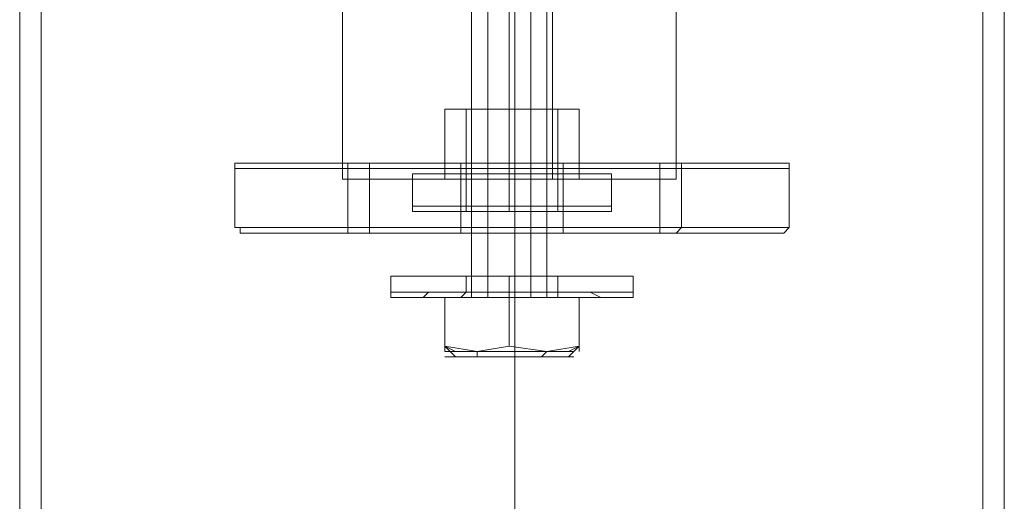
# Model space of a CAD drawing. Units: millimetres. Extents: x -3750 to 3750, y -2056 to 2056.
# Drawn here: x -45 to 44, y 289 to 333 of the extents above; entities that cross this region are included whole.
import ezdxf

# ---------------------------------------------------------------- set-up
doc = ezdxf.new("R2010")
doc.units = ezdxf.units.MM

# ---------------------------------------------------------------- blocks, each defined once
blk = doc.blocks.new('WMF0')
at = {"color": 251, "lineweight": 0}
for points in [[(521.3001, -348.8501), (521.3001, -167.6222)], [(521.3001, -348.8135), (521.3001, -167.6587)], [(517.9353, -347.9357), (517.9353, -168.5365)], [(518.0816, -347.9357), (518.0816, -168.5365)], [(524.4821, -347.9357), (524.4821, -168.5365)], [(524.6284, -347.9357), (524.6284, -168.5365)], [(521.3001, -347.0945), (521.3001, -169.3777)], [(521.3001, -347.058), (521.3001, -169.4143)], [(521.0075, -228.9946), (521.0075, -235.0294)], [(521.0075, -228.9946), (521.0075, -235.0294)], [(521.1173, -228.9946), (521.1173, -235.0294)], [(521.1173, -228.9946), (521.1173, -235.0294)], [(521.4099, -228.9946), (521.4099, -235.0294)], [(521.4099, -228.9946), (521.4099, -235.0294)], [(521.5196, -228.9946), (521.5196, -235.0294)], [(521.5196, -228.9946), (521.5196, -235.0294)], [(519.3982, -234.1517), (519.3982, -234.1151), (519.4348, -234.1151)], [(519.4348, -234.1151), (520.1297, -234.1151), (520.8978, -234.1151), (521.6659, -234.1151), (522.434, -234.1151), (523.1289, -234.1151)], [(520.3126, -234.1151), (520.3126, -234.5905)], [(521.3001, -234.1151), (521.3001, -234.5905)], [(522.2877, -234.1151), (522.2877, -234.5905)], [(523.1289, -234.1151), (523.1655, -234.1151), (523.1655, -234.1517)], [(519.3982, -234.554), (519.3982, -234.1517)], [(523.1655, -234.1517), (523.1655, -234.554)], [(519.4348, -234.5905), (519.4348, -234.554), (519.3982, -234.554)], [(523.1289, -234.5905), (522.434, -234.5905), (521.6659, -234.5905), (520.8978, -234.5905), (520.1297, -234.5905), (519.4348, -234.5905)], [(523.1655, -234.554), (523.1289, -234.5905)], [(520.4589, -234.9929), (520.4589, -234.8831)], [(520.4589, -234.9929), (520.4589, -234.8831)], [(520.971, -234.9929), (520.971, -234.8831)], [(520.971, -234.9929), (520.971, -234.8831)], [(521.2636, -234.9929), (521.2636, -234.8831)], [(521.2636, -234.9929), (521.2636, -234.8831)], [(521.2636, -234.9929), (521.2636, -234.8831)], [(521.2636, -234.9929), (521.2636, -234.8831)], [(521.2636, -234.9929), (521.2636, -234.8831)], [(521.2636, -234.9929), (521.2636, -234.8831)], [(521.2636, -234.9929), (521.2636, -234.8831)], [(521.2636, -234.9929), (521.2636, -234.8831)], [(521.5927, -234.9929), (521.5927, -234.8831)], [(521.5927, -234.9929), (521.5927, -234.8831)], [(522.1048, -234.9929), (522.1048, -234.8831)], [(522.1048, -234.9929), (522.1048, -234.8831)], [(520.4955, -235.0294), (520.4589, -235.0294), (520.4589, -234.9929)], [(520.4955, -235.0294), (520.4589, -235.0294), (520.4589, -234.9929)], [(520.9344, -235.0294), (520.971, -234.9929)], [(520.9344, -235.0294), (520.971, -234.9929)], [(521.2636, -235.0294), (521.2636, -234.9929)], [(521.2636, -235.0294), (521.2636, -234.9929)], [(521.2636, -235.0294), (521.2636, -234.9929)], [(521.2636, -235.0294), (521.2636, -234.9929)], [(521.2636, -235.0294), (521.2636, -234.9929)], [(521.2636, -235.0294), (521.2636, -234.9929)], [(521.2636, -235.0294), (521.2636, -234.9929)], [(521.2636, -235.0294), (521.2636, -234.9929)], [(521.6293, -235.0294), (521.5927, -235.0294), (521.5927, -234.9929)], [(521.6293, -235.0294), (521.5927, -235.0294), (521.5927, -234.9929)], [(522.0682, -235.0294), (522.1048, -235.0294), (522.1048, -234.9929)], [(522.0682, -235.0294), (522.1048, -235.0294), (522.1048, -234.9929)], [(520.8247, -235.3586), (520.8247, -235.0294), (521.2636, -235.0294)], [(520.8247, -235.3586), (520.8247, -235.0294)], [(521.2636, -235.3586), (521.2636, -235.0294), (520.8247, -235.0294)], [(520.8247, -235.3586), (520.8247, -235.0294), (521.2636, -235.0294)], [(520.8247, -235.3586), (520.8247, -235.0294)], [(521.2636, -235.3586), (521.2636, -235.0294), (520.8247, -235.0294)], [(521.739, -235.3586), (521.739, -235.0294), (521.2636, -235.0294)], [(521.2636, -235.3586), (521.2636, -235.0294), (521.739, -235.0294)], [(521.739, -235.3586), (521.739, -235.0294), (521.2636, -235.0294)], [(521.2636, -235.3586), (521.2636, -235.0294), (521.739, -235.0294)], [(521.739, -235.3586), (521.739, -235.0294)], [(521.739, -235.3586), (521.739, -235.0294)], [(521.2636, -235.3586), (521.0441, -235.3952), (520.8247, -235.3586)], [(520.8247, -235.3586), (521.0441, -235.3952), (521.2636, -235.3586)], [(520.8978, -235.3952), (520.8247, -235.3586)], [(521.2636, -235.3586), (521.0441, -235.3952), (520.8247, -235.3586)], [(520.8247, -235.3586), (521.0441, -235.3952), (521.2636, -235.3586)], [(520.8978, -235.4318), (520.8247, -235.3586)], [(521.0441, -235.4318), (521.0441, -235.3952)], [(521.2636, -235.3586), (521.5196, -235.3952), (521.739, -235.3586)], [(521.739, -235.3586), (521.5196, -235.3952), (521.2636, -235.3586)], [(521.2636, -235.3586), (521.5196, -235.3952), (521.739, -235.3586)], [(521.739, -235.3586), (521.5196, -235.3952), (521.2636, -235.3586)], [(521.483, -235.3952), (521.5196, -235.3952)], [(521.483, -235.4318), (521.5196, -235.3952)], [(521.6659, -235.3952), (521.739, -235.3586)], [(521.6659, -235.4318), (521.739, -235.3586)]]:
    blk.add_lwpolyline(points, dxfattribs=at)
at = {"color": 5, "lineweight": 0}
blk.add_lwpolyline([(521.2636, -234.0054), (521.2636, -230.2382)], dxfattribs=at)
at = {"color": 253, "lineweight": 0}
for points in [[(520.1297, -230.421), (520.1297, -234.2248)], [(522.3974, -230.421), (522.3974, -234.2248)], [(521.2636, -232.6155), (521.2636, -234.2248)], [(521.2636, -232.6155), (521.2636, -234.2248)], [(521.0075, -232.7252), (521.0075, -234.2248)], [(521.5562, -232.7252), (521.5562, -234.2248)], [(521.2636, -232.7984), (521.2636, -234.2248)], [(521.2636, -232.7984), (521.2636, -234.2248)], [(522.3974, -234.2248), (522.3242, -234.2248), (522.0682, -234.2248), (521.7025, -234.2248), (521.2636, -234.2248), (520.8247, -234.2248), (520.4589, -234.2248), (520.2395, -234.2248), (520.1297, -234.2248)], [(520.2395, -234.2248), (520.4589, -234.2248), (520.8247, -234.2248), (521.2636, -234.2248), (521.7025, -234.2248), (522.0682, -234.2248), (522.3242, -234.2248), (522.3974, -234.2248)], [(521.0075, -234.2248), (521.0807, -234.2248), (521.2636, -234.2248), (521.483, -234.2248), (521.5562, -234.2248)], [(521.483, -234.2248), (521.2636, -234.2248), (521.0807, -234.2248), (521.0075, -234.2248)]]:
    blk.add_lwpolyline(points, dxfattribs=at)
at = {"color": 27, "lineweight": 0}
for points in [[(520.8247, -233.7493), (520.8612, -233.7493), (520.8978, -233.7493), (520.9344, -233.7493), (520.971, -233.7493), (521.0075, -233.7493), (521.0807, -233.7493), (521.1173, -233.7493), (521.1538, -233.7493), (521.227, -233.7493), (521.2636, -233.7493), (521.3367, -233.7493), (521.3733, -233.7493), (521.4464, -233.7493), (521.483, -233.7493), (521.5196, -233.7493), (521.5927, -233.7493), (521.6293, -233.7493), (521.6659, -233.7493), (521.7025, -233.7493), (521.739, -233.7493), (521.7025, -233.7493), (521.6659, -233.7493), (521.6293, -233.7493), (521.5927, -233.7493), (521.5196, -233.7493), (521.483, -233.7493), (521.4464, -233.7493), (521.3733, -233.7493), (521.3367, -233.7493), (521.2636, -233.7493), (521.227, -233.7493), (521.1538, -233.7493), (521.1173, -233.7493), (521.0807, -233.7493), (521.0075, -233.7493), (520.971, -233.7493), (520.9344, -233.7493), (520.8978, -233.7493), (520.8612, -233.7493), (520.8247, -233.7493)], [(520.8247, -233.7493), (520.8612, -233.7493), (520.8978, -233.7493), (520.9344, -233.7493), (520.971, -233.7493), (521.0075, -233.7493), (521.0807, -233.7493), (521.1173, -233.7493), (521.1538, -233.7493), (521.227, -233.7493), (521.2636, -233.7493), (521.3367, -233.7493), (521.3733, -233.7493), (521.4464, -233.7493), (521.483, -233.7493), (521.5196, -233.7493), (521.5927, -233.7493), (521.6293, -233.7493), (521.6659, -233.7493), (521.7025, -233.7493), (521.739, -233.7493), (521.7025, -233.7493), (521.6659, -233.7493), (521.6293, -233.7493), (521.5927, -233.7493), (521.5196, -233.7493), (521.483, -233.7493), (521.4464, -233.7493), (521.3733, -233.7493), (521.3367, -233.7493), (521.2636, -233.7493), (521.227, -233.7493), (521.1538, -233.7493), (521.1173, -233.7493), (521.0807, -233.7493), (521.0075, -233.7493), (520.971, -233.7493), (520.9344, -233.7493), (520.8978, -233.7493), (520.8612, -233.7493), (520.8247, -233.7493)], [(520.8247, -233.7493), (520.8612, -233.7493), (520.8978, -233.7493), (520.9344, -233.7493), (520.971, -233.7493), (521.0075, -233.7493), (521.0807, -233.7493), (521.1173, -233.7493), (521.1538, -233.7493), (521.227, -233.7493), (521.2636, -233.7493), (521.3367, -233.7493), (521.3733, -233.7493), (521.4464, -233.7493), (521.483, -233.7493), (521.5196, -233.7493), (521.5927, -233.7493), (521.6293, -233.7493), (521.6659, -233.7493), (521.7025, -233.7493), (521.739, -233.7493), (521.7025, -233.7493), (521.6659, -233.7493), (521.6293, -233.7493), (521.5927, -233.7493), (521.5196, -233.7493), (521.483, -233.7493), (521.4464, -233.7493), (521.3733, -233.7493), (521.3367, -233.7493), (521.2636, -233.7493), (521.227, -233.7493), (521.1538, -233.7493), (521.1173, -233.7493), (521.0807, -233.7493), (521.0075, -233.7493), (520.971, -233.7493), (520.9344, -233.7493), (520.8978, -233.7493), (520.8612, -233.7493), (520.8247, -233.7493)], [(521.5927, -233.7493), (521.5562, -233.7493), (521.5196, -233.7493), (521.483, -233.7493), (521.4464, -233.7493), (521.4099, -233.7493), (521.3733, -233.7493), (521.3001, -233.7493), (521.2636, -233.7493), (521.227, -233.7493), (521.1904, -233.7493), (521.1538, -233.7493), (521.1173, -233.7493), (521.0807, -233.7493), (521.0441, -233.7493), (521.0075, -233.7493), (520.971, -233.7493), (521.0075, -233.7493), (521.0441, -233.7493), (521.0807, -233.7493), (521.1173, -233.7493), (521.1538, -233.7493), (521.1904, -233.7493), (521.227, -233.7493), (521.2636, -233.7493), (521.3001, -233.7493), (521.3733, -233.7493), (521.4099, -233.7493), (521.4464, -233.7493), (521.483, -233.7493), (521.5196, -233.7493), (521.5562, -233.7493), (521.5927, -233.7493)], [(521.5927, -233.7493), (521.5562, -233.7493), (521.5196, -233.7493), (521.483, -233.7493), (521.4464, -233.7493), (521.4099, -233.7493), (521.3733, -233.7493), (521.3001, -233.7493), (521.2636, -233.7493), (521.227, -233.7493), (521.1904, -233.7493), (521.1538, -233.7493), (521.1173, -233.7493), (521.0807, -233.7493), (521.0441, -233.7493), (521.0075, -233.7493), (520.971, -233.7493), (521.0075, -233.7493), (521.0441, -233.7493), (521.0807, -233.7493), (521.1173, -233.7493), (521.1538, -233.7493), (521.1904, -233.7493), (521.227, -233.7493), (521.2636, -233.7493), (521.3001, -233.7493), (521.3733, -233.7493), (521.4099, -233.7493), (521.4464, -233.7493), (521.483, -233.7493), (521.5196, -233.7493), (521.5562, -233.7493), (521.5927, -233.7493)], [(521.5927, -233.7493), (521.5562, -233.7493), (521.5196, -233.7493), (521.483, -233.7493), (521.4464, -233.7493), (521.4099, -233.7493), (521.3733, -233.7493), (521.3001, -233.7493), (521.2636, -233.7493), (521.227, -233.7493), (521.1904, -233.7493), (521.1538, -233.7493), (521.1173, -233.7493), (521.0807, -233.7493), (521.0441, -233.7493), (521.0075, -233.7493), (520.971, -233.7493), (521.0075, -233.7493), (521.0441, -233.7493), (521.0807, -233.7493), (521.1173, -233.7493), (521.1538, -233.7493), (521.1904, -233.7493), (521.227, -233.7493), (521.2636, -233.7493), (521.3001, -233.7493), (521.3733, -233.7493), (521.4099, -233.7493), (521.4464, -233.7493), (521.483, -233.7493), (521.5196, -233.7493), (521.5562, -233.7493), (521.5927, -233.7493)], [(521.6293, -234.1151), (521.5927, -234.1151), (521.4464, -234.1151), (521.3001, -234.1151), (521.1173, -234.1151), (521.0075, -234.1151), (520.9344, -234.1151), (521.0075, -234.1151), (521.1173, -234.1151), (521.3001, -234.1151), (521.4464, -234.1151), (521.5927, -234.1151), (521.6293, -234.1151)], [(520.6052, -234.1882), (520.6418, -234.1882), (520.6784, -234.1882), (520.7149, -234.1882), (520.7515, -234.1882), (520.7881, -234.1882), (520.8612, -234.1882), (520.8978, -234.1882), (520.971, -234.1882), (521.0075, -234.1882), (521.0807, -234.1882), (521.1538, -234.1882), (521.1904, -234.1882), (521.2636, -234.1882), (521.3367, -234.1882), (521.4099, -234.1882), (521.483, -234.1882), (521.5196, -234.1882), (521.5927, -234.1882), (521.6659, -234.1882), (521.7025, -234.1882), (521.739, -234.1882), (521.8122, -234.1882), (521.8488, -234.1882), (521.8853, -234.1882), (521.9219, -234.1882), (521.9585, -234.1882), (521.9219, -234.1882), (521.8853, -234.1882), (521.8488, -234.1882), (521.8122, -234.1882), (521.739, -234.1882), (521.7025, -234.1882), (521.6659, -234.1882), (521.5927, -234.1882), (521.5196, -234.1882), (521.483, -234.1882), (521.4099, -234.1882), (521.3367, -234.1882), (521.2636, -234.1882), (521.1904, -234.1882), (521.1538, -234.1882), (521.0807, -234.1882), (521.0075, -234.1882), (520.971, -234.1882), (520.8978, -234.1882), (520.8612, -234.1882), (520.7881, -234.1882), (520.7515, -234.1882), (520.7149, -234.1882), (520.6784, -234.1882), (520.6418, -234.1882), (520.6052, -234.1882)], [(520.8247, -234.1882), (520.8612, -234.1882), (520.8978, -234.1882), (520.9344, -234.1882), (520.971, -234.1882), (521.0075, -234.1882), (521.0807, -234.1882), (521.1173, -234.1882), (521.1538, -234.1882), (521.227, -234.1882), (521.2636, -234.1882), (521.3367, -234.1882), (521.3733, -234.1882), (521.4464, -234.1882), (521.483, -234.1882), (521.5196, -234.1882), (521.5927, -234.1882), (521.6293, -234.1882), (521.6659, -234.1882), (521.7025, -234.1882), (521.739, -234.1882), (521.7025, -234.1882), (521.6659, -234.1882), (521.6293, -234.1882), (521.5927, -234.1882), (521.5196, -234.1882), (521.483, -234.1882), (521.4464, -234.1882), (521.3733, -234.1882), (521.3367, -234.1882), (521.2636, -234.1882), (521.227, -234.1882), (521.1538, -234.1882), (521.1173, -234.1882), (521.0807, -234.1882), (521.0075, -234.1882), (520.971, -234.1882), (520.9344, -234.1882), (520.8978, -234.1882), (520.8612, -234.1882), (520.8247, -234.1882)], [(520.6052, -234.2248), (520.6418, -234.2248), (520.6784, -234.2248), (520.7149, -234.2248), (520.7515, -234.2248), (520.7881, -234.2248), (520.8612, -234.2248), (520.8978, -234.2248), (520.971, -234.2248), (521.0075, -234.2248), (521.0807, -234.2248), (521.1538, -234.2248), (521.1904, -234.2248), (521.2636, -234.2248), (521.3367, -234.2248), (521.4099, -234.2248), (521.483, -234.2248), (521.5196, -234.2248), (521.5927, -234.2248), (521.6659, -234.2248), (521.7025, -234.2248), (521.739, -234.2248), (521.8122, -234.2248), (521.8488, -234.2248), (521.8853, -234.2248), (521.9219, -234.2248), (521.9585, -234.2248), (521.9219, -234.2248), (521.8853, -234.2248), (521.8488, -234.2248), (521.8122, -234.2248), (521.739, -234.2248), (521.7025, -234.2248), (521.6659, -234.2248), (521.5927, -234.2248), (521.5196, -234.2248), (521.483, -234.2248), (521.4099, -234.2248), (521.3367, -234.2248), (521.2636, -234.2248), (521.1904, -234.2248), (521.1538, -234.2248), (521.0807, -234.2248), (521.0075, -234.2248), (520.971, -234.2248), (520.8978, -234.2248), (520.8612, -234.2248), (520.7881, -234.2248), (520.7515, -234.2248), (520.7149, -234.2248), (520.6784, -234.2248), (520.6418, -234.2248), (520.6052, -234.2248)], [(520.6052, -234.2248), (520.6418, -234.2248), (520.6784, -234.2248), (520.7149, -234.2248), (520.7515, -234.2248), (520.7881, -234.2248), (520.8612, -234.2248), (520.8978, -234.2248), (520.971, -234.2248), (521.0075, -234.2248), (521.0807, -234.2248), (521.1538, -234.2248), (521.1904, -234.2248), (521.2636, -234.2248), (521.3367, -234.2248), (521.4099, -234.2248), (521.483, -234.2248), (521.5196, -234.2248), (521.5927, -234.2248), (521.6659, -234.2248), (521.7025, -234.2248), (521.739, -234.2248), (521.8122, -234.2248), (521.8488, -234.2248), (521.8853, -234.2248), (521.9219, -234.2248), (521.9585, -234.2248), (521.9219, -234.2248), (521.8853, -234.2248), (521.8488, -234.2248), (521.8122, -234.2248), (521.739, -234.2248), (521.7025, -234.2248), (521.6659, -234.2248), (521.5927, -234.2248), (521.5196, -234.2248), (521.483, -234.2248), (521.4099, -234.2248), (521.3367, -234.2248), (521.2636, -234.2248), (521.1904, -234.2248), (521.1538, -234.2248), (521.0807, -234.2248), (521.0075, -234.2248), (520.971, -234.2248), (520.8978, -234.2248), (520.8612, -234.2248), (520.7881, -234.2248), (520.7515, -234.2248), (520.7149, -234.2248), (520.6784, -234.2248), (520.6418, -234.2248), (520.6052, -234.2248)], [(520.8247, -234.2248), (520.8612, -234.2248), (520.8978, -234.2248), (520.9344, -234.2248), (520.971, -234.2248), (521.0075, -234.2248), (521.0807, -234.2248), (521.1173, -234.2248), (521.1538, -234.2248), (521.227, -234.2248), (521.2636, -234.2248), (521.3367, -234.2248), (521.3733, -234.2248), (521.4464, -234.2248), (521.483, -234.2248), (521.5196, -234.2248), (521.5927, -234.2248), (521.6293, -234.2248), (521.6659, -234.2248), (521.7025, -234.2248), (521.739, -234.2248), (521.7025, -234.2248), (521.6659, -234.2248), (521.6293, -234.2248), (521.5927, -234.2248), (521.5196, -234.2248), (521.483, -234.2248), (521.4464, -234.2248), (521.3733, -234.2248), (521.3367, -234.2248), (521.2636, -234.2248), (521.227, -234.2248), (521.1538, -234.2248), (521.1173, -234.2248), (521.0807, -234.2248), (521.0075, -234.2248), (520.971, -234.2248), (520.9344, -234.2248), (520.8978, -234.2248), (520.8612, -234.2248), (520.8247, -234.2248)], [(520.8247, -234.2248), (520.8612, -234.2248), (520.8978, -234.2248), (520.9344, -234.2248), (520.971, -234.2248), (521.0075, -234.2248), (521.0807, -234.2248), (521.1173, -234.2248), (521.1538, -234.2248), (521.227, -234.2248), (521.2636, -234.2248), (521.3367, -234.2248), (521.3733, -234.2248), (521.4464, -234.2248), (521.483, -234.2248), (521.5196, -234.2248), (521.5927, -234.2248), (521.6293, -234.2248), (521.6659, -234.2248), (521.7025, -234.2248), (521.739, -234.2248), (521.7025, -234.2248), (521.6659, -234.2248), (521.6293, -234.2248), (521.5927, -234.2248), (521.5196, -234.2248), (521.483, -234.2248), (521.4464, -234.2248), (521.3733, -234.2248), (521.3367, -234.2248), (521.2636, -234.2248), (521.227, -234.2248), (521.1538, -234.2248), (521.1173, -234.2248), (521.0807, -234.2248), (521.0075, -234.2248), (520.971, -234.2248), (520.9344, -234.2248), (520.8978, -234.2248), (520.8612, -234.2248), (520.8247, -234.2248)], [(521.9585, -234.4077), (521.9219, -234.4077), (521.8853, -234.4077), (521.8488, -234.4077), (521.8122, -234.4077), (521.739, -234.4077), (521.7025, -234.4077), (521.6659, -234.4077), (521.5927, -234.4077), (521.5196, -234.4077), (521.483, -234.4077), (521.4099, -234.4077), (521.3367, -234.4077), (521.2636, -234.4077), (521.1904, -234.4077), (521.1538, -234.4077), (521.0807, -234.4077), (521.0075, -234.4077), (520.971, -234.4077), (520.8978, -234.4077), (520.8612, -234.4077), (520.7881, -234.4077), (520.7515, -234.4077), (520.7149, -234.4077), (520.6784, -234.4077), (520.6418, -234.4077), (520.6052, -234.4077), (520.6418, -234.4077), (520.6784, -234.4077), (520.7149, -234.4077), (520.7515, -234.4077), (520.7881, -234.4077), (520.8612, -234.4077), (520.8978, -234.4077), (520.971, -234.4077), (521.0075, -234.4077), (521.0807, -234.4077), (521.1538, -234.4077), (521.1904, -234.4077), (521.2636, -234.4077), (521.3367, -234.4077), (521.4099, -234.4077), (521.483, -234.4077), (521.5196, -234.4077), (521.5927, -234.4077), (521.6659, -234.4077), (521.7025, -234.4077), (521.739, -234.4077), (521.8122, -234.4077), (521.8488, -234.4077), (521.8853, -234.4077), (521.9219, -234.4077), (521.9585, -234.4077)], [(521.9585, -234.4442), (521.9219, -234.4442), (521.8853, -234.4442), (521.8488, -234.4442), (521.8122, -234.4442), (521.739, -234.4442), (521.7025, -234.4442), (521.6659, -234.4442), (521.5927, -234.4442), (521.5196, -234.4442), (521.483, -234.4442), (521.4099, -234.4442), (521.3367, -234.4442), (521.2636, -234.4442), (521.1904, -234.4442), (521.1538, -234.4442), (521.0807, -234.4442), (521.0075, -234.4442), (520.971, -234.4442), (520.8978, -234.4442), (520.8612, -234.4442), (520.7881, -234.4442), (520.7515, -234.4442), (520.7149, -234.4442), (520.6784, -234.4442), (520.6418, -234.4442), (520.6052, -234.4442), (520.6418, -234.4442), (520.6784, -234.4442), (520.7149, -234.4442), (520.7515, -234.4442), (520.7881, -234.4442), (520.8612, -234.4442), (520.8978, -234.4442), (520.971, -234.4442), (521.0075, -234.4442), (521.0807, -234.4442), (521.1538, -234.4442), (521.1904, -234.4442), (521.2636, -234.4442), (521.3367, -234.4442), (521.4099, -234.4442), (521.483, -234.4442), (521.5196, -234.4442), (521.5927, -234.4442), (521.6659, -234.4442), (521.7025, -234.4442), (521.739, -234.4442), (521.8122, -234.4442), (521.8488, -234.4442), (521.8853, -234.4442), (521.9219, -234.4442), (521.9585, -234.4442)], [(521.9585, -234.4442), (521.9219, -234.4442), (521.8853, -234.4442), (521.8488, -234.4442), (521.8122, -234.4442), (521.739, -234.4442), (521.7025, -234.4442), (521.6659, -234.4442), (521.5927, -234.4442), (521.5196, -234.4442), (521.483, -234.4442), (521.4099, -234.4442), (521.3367, -234.4442), (521.2636, -234.4442), (521.1904, -234.4442), (521.1538, -234.4442), (521.0807, -234.4442), (521.0075, -234.4442), (520.971, -234.4442), (520.8978, -234.4442), (520.8612, -234.4442), (520.7881, -234.4442), (520.7515, -234.4442), (520.7149, -234.4442), (520.6784, -234.4442), (520.6418, -234.4442), (520.6052, -234.4442), (520.6418, -234.4442), (520.6784, -234.4442), (520.7149, -234.4442), (520.7515, -234.4442), (520.7881, -234.4442), (520.8612, -234.4442), (520.8978, -234.4442), (520.971, -234.4442), (521.0075, -234.4442), (521.0807, -234.4442), (521.1538, -234.4442), (521.1904, -234.4442), (521.2636, -234.4442), (521.3367, -234.4442), (521.4099, -234.4442), (521.483, -234.4442), (521.5196, -234.4442), (521.5927, -234.4442), (521.6659, -234.4442), (521.7025, -234.4442), (521.739, -234.4442), (521.8122, -234.4442), (521.8488, -234.4442), (521.8853, -234.4442), (521.9219, -234.4442), (521.9585, -234.4442)], [(521.5927, -234.4077), (521.5562, -234.4077), (521.5196, -234.4077), (521.483, -234.4077), (521.4464, -234.4077), (521.4099, -234.4077), (521.3733, -234.4077), (521.3001, -234.4077), (521.2636, -234.4077), (521.227, -234.4077), (521.1904, -234.4077), (521.1538, -234.4077), (521.1173, -234.4077), (521.0807, -234.4077), (521.0441, -234.4077), (521.0075, -234.4077), (520.971, -234.4077), (521.0075, -234.4077), (521.0441, -234.4077), (521.0807, -234.4077), (521.1173, -234.4077), (521.1538, -234.4077), (521.1904, -234.4077), (521.227, -234.4077), (521.2636, -234.4077), (521.3001, -234.4077), (521.3733, -234.4077), (521.4099, -234.4077), (521.4464, -234.4077), (521.483, -234.4077), (521.5196, -234.4077), (521.5562, -234.4077), (521.5927, -234.4077)], [(521.5927, -234.4442), (521.5562, -234.4442), (521.5196, -234.4442), (521.483, -234.4442), (521.4464, -234.4442), (521.4099, -234.4442), (521.3733, -234.4442), (521.3001, -234.4442), (521.2636, -234.4442), (521.227, -234.4442), (521.1904, -234.4442), (521.1538, -234.4442), (521.1173, -234.4442), (521.0807, -234.4442), (521.0441, -234.4442), (521.0075, -234.4442), (520.971, -234.4442), (521.0075, -234.4442), (521.0441, -234.4442), (521.0807, -234.4442), (521.1173, -234.4442), (521.1538, -234.4442), (521.1904, -234.4442), (521.227, -234.4442), (521.2636, -234.4442), (521.3001, -234.4442), (521.3733, -234.4442), (521.4099, -234.4442), (521.4464, -234.4442), (521.483, -234.4442), (521.5196, -234.4442), (521.5562, -234.4442), (521.5927, -234.4442)], [(521.5927, -234.4442), (521.5562, -234.4442), (521.5196, -234.4442), (521.483, -234.4442), (521.4464, -234.4442), (521.4099, -234.4442), (521.3733, -234.4442), (521.3001, -234.4442), (521.2636, -234.4442), (521.227, -234.4442), (521.1904, -234.4442), (521.1538, -234.4442), (521.1173, -234.4442), (521.0807, -234.4442), (521.0441, -234.4442), (521.0075, -234.4442), (520.971, -234.4442), (521.0075, -234.4442), (521.0441, -234.4442), (521.0807, -234.4442), (521.1173, -234.4442), (521.1538, -234.4442), (521.1904, -234.4442), (521.227, -234.4442), (521.2636, -234.4442), (521.3001, -234.4442), (521.3733, -234.4442), (521.4099, -234.4442), (521.4464, -234.4442), (521.483, -234.4442), (521.5196, -234.4442), (521.5562, -234.4442), (521.5927, -234.4442)], [(520.9344, -234.5905), (521.0075, -234.5905), (521.1173, -234.5905), (521.3001, -234.5905), (521.4464, -234.5905), (521.5927, -234.5905), (521.6293, -234.5905), (521.5927, -234.5905), (521.4464, -234.5905), (521.3001, -234.5905), (521.1173, -234.5905), (521.0075, -234.5905), (520.9344, -234.5905)]]:
    blk.add_lwpolyline(points, close=True, dxfattribs=at)
for points in [[(520.8247, -234.1882), (520.8247, -233.7493)], [(520.8247, -234.2248), (520.8247, -233.7493)], [(520.8247, -234.2248), (520.8247, -233.7493)], [(520.971, -234.4077), (520.971, -233.7493)], [(520.971, -234.4442), (520.971, -233.7493)], [(520.971, -234.4442), (520.971, -233.7493)], [(521.2636, -234.4077), (521.2636, -233.7493)], [(521.2636, -234.4077), (521.2636, -233.7493)], [(521.2636, -234.1882), (521.2636, -233.7493)], [(521.2636, -234.1882), (521.2636, -233.7493)], [(521.2636, -234.4442), (521.2636, -233.7493)], [(521.2636, -234.4442), (521.2636, -233.7493)], [(521.2636, -234.2248), (521.2636, -233.7493)], [(521.2636, -234.2248), (521.2636, -233.7493)], [(521.2636, -234.4442), (521.2636, -233.7493)], [(521.2636, -234.4442), (521.2636, -233.7493)], [(521.2636, -234.2248), (521.2636, -233.7493)], [(521.2636, -234.2248), (521.2636, -233.7493)], [(521.5927, -234.4077), (521.5927, -233.7493)], [(521.5927, -234.4442), (521.5927, -233.7493)], [(521.5927, -234.4442), (521.5927, -233.7493)], [(521.739, -234.1882), (521.739, -233.7493)], [(521.739, -234.2248), (521.739, -233.7493)], [(521.739, -234.2248), (521.739, -233.7493)], [(519.3982, -234.1517), (519.3982, -234.1151), (519.4348, -234.1151)], [(519.3982, -234.1151), (520.1663, -234.1151), (522.434, -234.1151), (523.1655, -234.1151)], [(519.4348, -234.1151), (520.1663, -234.1151)], [(520.1663, -234.1151), (522.3974, -234.1151)], [(520.1663, -234.1151), (520.1663, -234.1517)], [(520.9344, -234.5905), (520.9344, -234.1151)], [(521.3001, -234.5905), (521.3001, -234.1151)], [(521.3001, -234.5905), (521.3001, -234.1151)], [(521.6293, -234.5905), (521.6293, -234.1151)], [(522.3974, -234.1151), (523.1289, -234.1151)], [(522.3974, -234.1151), (522.434, -234.1151), (522.434, -234.1517)], [(523.1289, -234.1151), (523.1655, -234.1151), (523.1655, -234.1517)], [(519.3982, -234.554), (519.3982, -234.1517), (520.1663, -234.1517)], [(520.1663, -234.554), (520.1663, -234.1517), (522.434, -234.1517)], [(520.6052, -234.4077), (520.6052, -234.1882)], [(521.2636, -234.4077), (521.2636, -234.1882)], [(521.2636, -234.4077), (521.2636, -234.1882)], [(521.9585, -234.4077), (521.9585, -234.1882)], [(522.434, -234.554), (522.434, -234.1517), (523.1655, -234.1517)], [(523.1655, -234.554), (523.1655, -234.1517)], [(520.6052, -234.4442), (520.6052, -234.2248)], [(520.6052, -234.4442), (520.6052, -234.2248)], [(521.2636, -234.4442), (521.2636, -234.2248)], [(521.2636, -234.4442), (521.2636, -234.2248)], [(521.2636, -234.4442), (521.2636, -234.2248)], [(521.2636, -234.4442), (521.2636, -234.2248)], [(521.9585, -234.4442), (521.9585, -234.2248)], [(521.9585, -234.4442), (521.9585, -234.2248)], [(519.4348, -234.5905), (519.4348, -234.554), (519.3982, -234.554)], [(519.3982, -234.554), (520.1663, -234.554)], [(519.3982, -234.554), (520.1663, -234.554), (522.434, -234.554)], [(520.1663, -234.5905), (519.4348, -234.5905)], [(520.1663, -234.554), (520.1663, -234.5905)], [(520.1663, -234.554), (522.434, -234.554)], [(522.3974, -234.5905), (520.1663, -234.5905)], [(522.434, -234.554), (522.3974, -234.5905)], [(523.1289, -234.5905), (522.3974, -234.5905)], [(522.434, -234.554), (523.1655, -234.554)], [(522.434, -234.554), (523.1655, -234.554)], [(523.1655, -234.554), (523.1289, -234.5905)]]:
    blk.add_lwpolyline(points, dxfattribs=at)
at = {"color": 251, "lineweight": 0}
for points in [[(522.1048, -234.8831), (522.0682, -234.8831), (522.0316, -234.8831), (521.9951, -234.8831), (521.9585, -234.8831), (521.9219, -234.8831), (521.8488, -234.8831), (521.8122, -234.8831), (521.739, -234.8831), (521.7025, -234.8831), (521.6293, -234.8831), (521.5562, -234.8831), (521.483, -234.8831), (521.4099, -234.8831), (521.3367, -234.8831), (521.2636, -234.8831), (521.1904, -234.8831), (521.1173, -234.8831), (521.0441, -234.8831), (521.0075, -234.8831), (520.9344, -234.8831), (520.8612, -234.8831), (520.7881, -234.8831), (520.7515, -234.8831), (520.6784, -234.8831), (520.6418, -234.8831), (520.6052, -234.8831), (520.5686, -234.8831), (520.5321, -234.8831), (520.4955, -234.8831), (520.4589, -234.8831), (520.4955, -234.8831), (520.5321, -234.8831), (520.5686, -234.8831), (520.6052, -234.8831), (520.6418, -234.8831), (520.6784, -234.8831), (520.7515, -234.8831), (520.7881, -234.8831), (520.8612, -234.8831), (520.9344, -234.8831), (521.0075, -234.8831), (521.0441, -234.8831), (521.1173, -234.8831), (521.1904, -234.8831), (521.2636, -234.8831), (521.3367, -234.8831), (521.4099, -234.8831), (521.483, -234.8831), (521.5562, -234.8831), (521.6293, -234.8831), (521.7025, -234.8831), (521.739, -234.8831), (521.8122, -234.8831), (521.8488, -234.8831), (521.9219, -234.8831), (521.9585, -234.8831), (521.9951, -234.8831), (522.0316, -234.8831), (522.0682, -234.8831), (522.1048, -234.8831)], [(522.1048, -234.8831), (522.0682, -234.8831), (522.0316, -234.8831), (521.9951, -234.8831), (521.9585, -234.8831), (521.9219, -234.8831), (521.8488, -234.8831), (521.8122, -234.8831), (521.739, -234.8831), (521.7025, -234.8831), (521.6293, -234.8831), (521.5562, -234.8831), (521.483, -234.8831), (521.4099, -234.8831), (521.3367, -234.8831), (521.2636, -234.8831), (521.1904, -234.8831), (521.1173, -234.8831), (521.0441, -234.8831), (521.0075, -234.8831), (520.9344, -234.8831), (520.8612, -234.8831), (520.7881, -234.8831), (520.7515, -234.8831), (520.6784, -234.8831), (520.6418, -234.8831), (520.6052, -234.8831), (520.5686, -234.8831), (520.5321, -234.8831), (520.4955, -234.8831), (520.4589, -234.8831), (520.4955, -234.8831), (520.5321, -234.8831), (520.5686, -234.8831), (520.6052, -234.8831), (520.6418, -234.8831), (520.6784, -234.8831), (520.7515, -234.8831), (520.7881, -234.8831), (520.8612, -234.8831), (520.9344, -234.8831), (521.0075, -234.8831), (521.0441, -234.8831), (521.1173, -234.8831), (521.1904, -234.8831), (521.2636, -234.8831), (521.3367, -234.8831), (521.4099, -234.8831), (521.483, -234.8831), (521.5562, -234.8831), (521.6293, -234.8831), (521.7025, -234.8831), (521.739, -234.8831), (521.8122, -234.8831), (521.8488, -234.8831), (521.9219, -234.8831), (521.9585, -234.8831), (521.9951, -234.8831), (522.0316, -234.8831), (522.0682, -234.8831), (522.1048, -234.8831)], [(520.971, -234.8831), (521.0075, -234.8831), (521.0441, -234.8831), (521.0807, -234.8831), (521.1173, -234.8831), (521.1538, -234.8831), (521.1904, -234.8831), (521.227, -234.8831), (521.2636, -234.8831), (521.3367, -234.8831), (521.3733, -234.8831), (521.4099, -234.8831), (521.4464, -234.8831), (521.483, -234.8831), (521.5196, -234.8831), (521.5562, -234.8831), (521.5927, -234.8831), (521.5562, -234.8831), (521.5196, -234.8831), (521.483, -234.8831), (521.4464, -234.8831), (521.4099, -234.8831), (521.3733, -234.8831), (521.3367, -234.8831), (521.2636, -234.8831), (521.227, -234.8831), (521.1904, -234.8831), (521.1538, -234.8831), (521.1173, -234.8831), (521.0807, -234.8831), (521.0441, -234.8831), (521.0075, -234.8831), (520.971, -234.8831)], [(520.971, -234.8831), (521.0075, -234.8831), (521.0441, -234.8831), (521.0807, -234.8831), (521.1173, -234.8831), (521.1538, -234.8831), (521.1904, -234.8831), (521.227, -234.8831), (521.2636, -234.8831), (521.3367, -234.8831), (521.3733, -234.8831), (521.4099, -234.8831), (521.4464, -234.8831), (521.483, -234.8831), (521.5196, -234.8831), (521.5562, -234.8831), (521.5927, -234.8831), (521.5562, -234.8831), (521.5196, -234.8831), (521.483, -234.8831), (521.4464, -234.8831), (521.4099, -234.8831), (521.3733, -234.8831), (521.3367, -234.8831), (521.2636, -234.8831), (521.227, -234.8831), (521.1904, -234.8831), (521.1538, -234.8831), (521.1173, -234.8831), (521.0807, -234.8831), (521.0441, -234.8831), (521.0075, -234.8831), (520.971, -234.8831)], [(520.4589, -234.9929), (520.4955, -234.9929), (520.5321, -234.9929), (520.5686, -234.9929), (520.6052, -234.9929), (520.6418, -234.9929), (520.6784, -234.9929), (520.7515, -234.9929), (520.7881, -234.9929), (520.8612, -234.9929), (520.9344, -234.9929), (521.0075, -234.9929), (521.0441, -234.9929), (521.1173, -234.9929), (521.1904, -234.9929), (521.2636, -234.9929), (521.3367, -234.9929), (521.4099, -234.9929), (521.483, -234.9929), (521.5562, -234.9929), (521.6293, -234.9929), (521.7025, -234.9929), (521.739, -234.9929), (521.8122, -234.9929), (521.8488, -234.9929), (521.9219, -234.9929), (521.9585, -234.9929), (521.9951, -234.9929), (522.0316, -234.9929), (522.0682, -234.9929), (522.1048, -234.9929), (522.0682, -234.9929), (522.0316, -234.9929), (521.9951, -234.9929), (521.9585, -234.9929), (521.9219, -234.9929), (521.8488, -234.9929), (521.8122, -234.9929), (521.739, -234.9929), (521.7025, -234.9929), (521.6293, -234.9929), (521.5562, -234.9929), (521.483, -234.9929), (521.4099, -234.9929), (521.3367, -234.9929), (521.2636, -234.9929), (521.1904, -234.9929), (521.1173, -234.9929), (521.0441, -234.9929), (521.0075, -234.9929), (520.9344, -234.9929), (520.8612, -234.9929), (520.7881, -234.9929), (520.7515, -234.9929), (520.6784, -234.9929), (520.6418, -234.9929), (520.6052, -234.9929), (520.5686, -234.9929), (520.5321, -234.9929), (520.4955, -234.9929), (520.4589, -234.9929)], [(522.1048, -235.0294), (522.0682, -235.0294), (522.0316, -235.0294), (521.9951, -235.0294), (521.9585, -235.0294), (521.9219, -235.0294), (521.8853, -235.0294), (521.8122, -235.0294), (521.7756, -235.0294), (521.7025, -235.0294), (521.6293, -235.0294), (521.5562, -235.0294), (521.483, -235.0294), (521.4099, -235.0294), (521.3367, -235.0294), (521.2636, -235.0294), (521.1904, -235.0294), (521.1173, -235.0294), (521.0441, -235.0294), (520.971, -235.0294), (520.8978, -235.0294), (520.8612, -235.0294), (520.7881, -235.0294), (520.7149, -235.0294), (520.6784, -235.0294), (520.6052, -235.0294), (520.5686, -235.0294), (520.5321, -235.0294), (520.4955, -235.0294), (520.4589, -235.0294), (520.4955, -235.0294), (520.5321, -235.0294), (520.5686, -235.0294), (520.6052, -235.0294), (520.6784, -235.0294), (520.7149, -234.9929), (520.7881, -234.9929), (520.8612, -234.9929), (520.8978, -234.9929), (520.971, -234.9929), (521.0441, -234.9929), (521.1173, -234.9929), (521.1904, -234.9929), (521.2636, -234.9929), (521.3367, -234.9929), (521.4099, -234.9929), (521.483, -234.9929), (521.5562, -234.9929), (521.6293, -234.9929), (521.7025, -234.9929), (521.7756, -234.9929), (521.8122, -234.9929), (521.8853, -235.0294), (521.9219, -235.0294), (521.9585, -235.0294), (521.9951, -235.0294), (522.0316, -235.0294), (522.0682, -235.0294), (522.1048, -235.0294)], [(520.4589, -234.9929), (520.4955, -234.9929), (520.5321, -234.9929), (520.5686, -234.9929), (520.6052, -234.9929), (520.6418, -234.9929), (520.6784, -234.9929), (520.7515, -234.9929), (520.7881, -234.9929), (520.8612, -234.9929), (520.9344, -234.9929), (521.0075, -234.9929), (521.0441, -234.9929), (521.1173, -234.9929), (521.1904, -234.9929), (521.2636, -234.9929), (521.3367, -234.9929), (521.4099, -234.9929), (521.483, -234.9929), (521.5562, -234.9929), (521.6293, -234.9929), (521.7025, -234.9929), (521.739, -234.9929), (521.8122, -234.9929), (521.8488, -234.9929), (521.9219, -234.9929), (521.9585, -234.9929), (521.9951, -234.9929), (522.0316, -234.9929), (522.0682, -234.9929), (522.1048, -234.9929), (522.0682, -234.9929), (522.0316, -234.9929), (521.9951, -234.9929), (521.9585, -234.9929), (521.9219, -234.9929), (521.8488, -234.9929), (521.8122, -234.9929), (521.739, -234.9929), (521.7025, -234.9929), (521.6293, -234.9929), (521.5562, -234.9929), (521.483, -234.9929), (521.4099, -234.9929), (521.3367, -234.9929), (521.2636, -234.9929), (521.1904, -234.9929), (521.1173, -234.9929), (521.0441, -234.9929), (521.0075, -234.9929), (520.9344, -234.9929), (520.8612, -234.9929), (520.7881, -234.9929), (520.7515, -234.9929), (520.6784, -234.9929), (520.6418, -234.9929), (520.6052, -234.9929), (520.5686, -234.9929), (520.5321, -234.9929), (520.4955, -234.9929), (520.4589, -234.9929)], [(521.5927, -234.9929), (521.5562, -234.9929), (521.5196, -234.9929), (521.483, -234.9929), (521.4464, -234.9929), (521.4099, -234.9929), (521.3733, -234.9929), (521.3367, -234.9929), (521.2636, -234.9929), (521.227, -234.9929), (521.1904, -234.9929), (521.1538, -234.9929), (521.1173, -234.9929), (521.0807, -234.9929), (521.0441, -234.9929), (521.0075, -234.9929), (520.971, -234.9929), (521.0075, -234.9929), (521.0441, -234.9929), (521.0807, -234.9929), (521.1173, -234.9929), (521.1538, -234.9929), (521.1904, -234.9929), (521.227, -234.9929), (521.2636, -234.9929), (521.3367, -234.9929), (521.3733, -234.9929), (521.4099, -234.9929), (521.4464, -234.9929), (521.483, -234.9929), (521.5196, -234.9929), (521.5562, -234.9929), (521.5927, -234.9929)], [(521.5927, -234.9929), (521.5562, -234.9929), (521.5196, -234.9929), (521.483, -234.9929), (521.4464, -234.9929), (521.4099, -234.9929), (521.3733, -234.9929), (521.3367, -234.9929), (521.2636, -234.9929), (521.227, -234.9929), (521.1904, -234.9929), (521.1538, -234.9929), (521.1173, -234.9929), (521.0807, -234.9929), (521.0441, -234.9929), (521.0075, -234.9929), (520.971, -234.9929), (521.0075, -234.9929), (521.0441, -234.9929), (521.0807, -234.9929), (521.1173, -234.9929), (521.1538, -234.9929), (521.1904, -234.9929), (521.227, -234.9929), (521.2636, -234.9929), (521.3367, -234.9929), (521.3733, -234.9929), (521.4099, -234.9929), (521.4464, -234.9929), (521.483, -234.9929), (521.5196, -234.9929), (521.5562, -234.9929), (521.5927, -234.9929)], [(522.1048, -235.0294), (522.0682, -235.0294), (522.0316, -235.0294), (521.9951, -235.0294), (521.9585, -235.0294), (521.9219, -235.0294), (521.8853, -235.0294), (521.8122, -235.0294), (521.7756, -235.0294), (521.7025, -235.0294), (521.6293, -235.0294), (521.5562, -235.0294), (521.483, -235.0294), (521.4099, -235.0294), (521.3367, -235.0294), (521.2636, -235.0294), (521.1904, -235.0294), (521.1173, -235.0294), (521.0441, -235.0294), (520.971, -235.0294), (520.8978, -235.0294), (520.8612, -235.0294), (520.7881, -235.0294), (520.7149, -235.0294), (520.6784, -235.0294), (520.6052, -235.0294), (520.5686, -235.0294), (520.5321, -235.0294), (520.4955, -235.0294), (520.4589, -235.0294), (520.4955, -235.0294), (520.5321, -235.0294), (520.5686, -235.0294), (520.6052, -235.0294), (520.6784, -235.0294), (520.7149, -235.0294), (520.7881, -235.0294), (520.8612, -235.0294), (520.8978, -235.0294), (520.971, -235.0294), (521.0441, -235.0294), (521.1173, -235.0294), (521.1904, -235.0294), (521.2636, -235.0294), (521.3367, -235.0294), (521.4099, -235.0294), (521.483, -235.0294), (521.5562, -235.0294), (521.6293, -235.0294), (521.7025, -235.0294), (521.7756, -235.0294), (521.8122, -235.0294), (521.8853, -235.0294), (521.9219, -235.0294), (521.9585, -235.0294), (521.9951, -235.0294), (522.0316, -235.0294), (522.0682, -235.0294), (522.1048, -235.0294)], [(522.0682, -235.0294), (522.0316, -235.0294), (521.9951, -235.0294), (521.9585, -235.0294), (521.9219, -235.0294), (521.8488, -235.0294), (521.8122, -235.0294), (521.739, -235.0294), (521.7025, -235.0294), (521.6293, -235.0294), (521.5562, -235.0294), (521.483, -235.0294), (521.4099, -235.0294), (521.3367, -235.0294), (521.2636, -235.0294), (521.1904, -235.0294), (521.1173, -235.0294), (521.0441, -235.0294), (520.971, -235.0294), (520.9344, -235.0294), (520.8612, -235.0294), (520.7881, -235.0294), (520.7515, -235.0294), (520.6784, -235.0294), (520.6418, -235.0294), (520.6052, -235.0294), (520.5686, -235.0294), (520.5321, -235.0294), (520.4955, -235.0294), (520.5321, -235.0294), (520.5686, -235.0294), (520.6052, -235.0294), (520.6418, -235.0294), (520.6784, -235.0294), (520.7515, -235.0294), (520.7881, -235.0294), (520.8612, -235.0294), (520.9344, -235.0294), (520.971, -235.0294), (521.0441, -235.0294), (521.1173, -235.0294), (521.1904, -235.0294), (521.2636, -235.0294), (521.3367, -235.0294), (521.4099, -235.0294), (521.483, -235.0294), (521.5562, -235.0294), (521.6293, -235.0294), (521.7025, -235.0294), (521.739, -235.0294), (521.8122, -235.0294), (521.8488, -235.0294), (521.9219, -235.0294), (521.9585, -235.0294), (521.9951, -235.0294), (522.0316, -235.0294), (522.0682, -235.0294)], [(522.0682, -235.0294), (522.0316, -235.0294), (521.9951, -235.0294), (521.9585, -235.0294), (521.9219, -235.0294), (521.8488, -235.0294), (521.8122, -235.0294), (521.739, -235.0294), (521.7025, -235.0294), (521.6293, -235.0294), (521.5562, -235.0294), (521.483, -235.0294), (521.4099, -235.0294), (521.3367, -235.0294), (521.2636, -235.0294), (521.1904, -235.0294), (521.1173, -235.0294), (521.0441, -235.0294), (520.971, -235.0294), (520.9344, -235.0294), (520.8612, -235.0294), (520.7881, -235.0294), (520.7515, -235.0294), (520.6784, -235.0294), (520.6418, -235.0294), (520.6052, -235.0294), (520.5686, -235.0294), (520.5321, -235.0294), (520.4955, -235.0294), (520.5321, -235.0294), (520.5686, -235.0294), (520.6052, -235.0294), (520.6418, -235.0294), (520.6784, -235.0294), (520.7515, -235.0294), (520.7881, -235.0294), (520.8612, -235.0294), (520.9344, -235.0294), (520.971, -235.0294), (521.0441, -235.0294), (521.1173, -235.0294), (521.1904, -235.0294), (521.2636, -235.0294), (521.3367, -235.0294), (521.4099, -235.0294), (521.483, -235.0294), (521.5562, -235.0294), (521.6293, -235.0294), (521.7025, -235.0294), (521.739, -235.0294), (521.8122, -235.0294), (521.8488, -235.0294), (521.9219, -235.0294), (521.9585, -235.0294), (521.9951, -235.0294), (522.0316, -235.0294), (522.0682, -235.0294)], [(520.9344, -235.0294), (520.971, -235.0294), (521.0075, -235.0294), (521.0441, -235.0294), (521.0807, -235.0294), (521.1538, -235.0294), (521.1904, -235.0294), (521.227, -235.0294), (521.2636, -235.0294), (521.3367, -235.0294), (521.3733, -235.0294), (521.4099, -235.0294), (521.4464, -235.0294), (521.483, -235.0294), (521.5196, -235.0294), (521.5562, -235.0294), (521.5927, -235.0294), (521.6293, -235.0294), (521.5927, -235.0294), (521.5562, -235.0294), (521.5196, -235.0294), (521.483, -235.0294), (521.4464, -235.0294), (521.4099, -235.0294), (521.3733, -235.0294), (521.3367, -235.0294), (521.2636, -235.0294), (521.227, -235.0294), (521.1904, -235.0294), (521.1538, -235.0294), (521.0807, -235.0294), (521.0441, -235.0294), (521.0075, -235.0294), (520.971, -235.0294), (520.9344, -235.0294)], [(520.9344, -235.0294), (520.971, -235.0294), (521.0075, -235.0294), (521.0441, -235.0294), (521.0807, -235.0294), (521.1538, -235.0294), (521.1904, -235.0294), (521.227, -235.0294), (521.2636, -235.0294), (521.3367, -235.0294), (521.3733, -235.0294), (521.4099, -235.0294), (521.4464, -235.0294), (521.483, -235.0294), (521.5196, -235.0294), (521.5562, -235.0294), (521.5927, -235.0294), (521.5562, -235.0294), (521.5196, -235.0294), (521.483, -235.0294), (521.4464, -235.0294), (521.4099, -235.0294), (521.3733, -235.0294), (521.3367, -235.0294), (521.2636, -235.0294), (521.227, -235.0294), (521.1904, -235.0294), (521.1538, -235.0294), (521.0807, -235.0294), (521.0441, -235.0294), (521.0075, -235.0294), (520.971, -235.0294), (520.9344, -235.0294)], [(520.9344, -235.0294), (520.971, -235.0294), (521.0075, -235.0294), (521.0441, -235.0294), (521.0807, -235.0294), (521.1538, -235.0294), (521.1904, -235.0294), (521.227, -235.0294), (521.2636, -235.0294), (521.3367, -235.0294), (521.3733, -235.0294), (521.4099, -235.0294), (521.4464, -235.0294), (521.483, -235.0294), (521.5196, -235.0294), (521.5562, -235.0294), (521.5927, -235.0294), (521.6293, -235.0294), (521.5927, -235.0294), (521.5562, -235.0294), (521.5196, -235.0294), (521.483, -235.0294), (521.4464, -235.0294), (521.4099, -235.0294), (521.3733, -235.0294), (521.3367, -235.0294), (521.2636, -235.0294), (521.227, -235.0294), (521.1904, -235.0294), (521.1538, -235.0294), (521.0807, -235.0294), (521.0441, -235.0294), (521.0075, -235.0294), (520.971, -235.0294), (520.9344, -235.0294)], [(520.9344, -235.0294), (520.971, -235.0294), (521.0075, -235.0294), (521.0441, -235.0294), (521.0807, -235.0294), (521.1538, -235.0294), (521.1904, -235.0294), (521.227, -235.0294), (521.2636, -235.0294), (521.3367, -235.0294), (521.3733, -235.0294), (521.4099, -235.0294), (521.4464, -235.0294), (521.483, -235.0294), (521.5196, -235.0294), (521.5562, -235.0294), (521.5927, -235.0294), (521.5562, -235.0294), (521.5196, -235.0294), (521.483, -235.0294), (521.4464, -235.0294), (521.4099, -235.0294), (521.3733, -235.0294), (521.3367, -235.0294), (521.2636, -235.0294), (521.227, -235.0294), (521.1904, -235.0294), (521.1538, -235.0294), (521.0807, -235.0294), (521.0441, -235.0294), (521.0075, -235.0294), (520.971, -235.0294), (520.9344, -235.0294)], [(521.5927, -235.0294), (521.5562, -235.0294), (521.5196, -235.0294), (521.483, -235.0294), (521.4464, -235.0294), (521.4099, -235.0294), (521.3733, -235.0294), (521.3001, -235.0294), (521.2636, -235.0294), (521.227, -235.0294), (521.1904, -235.0294), (521.1538, -235.0294), (521.1173, -235.0294), (521.0807, -235.0294), (521.0441, -235.0294), (521.0075, -235.0294), (520.971, -235.0294), (521.0075, -235.0294), (521.0441, -235.0294), (521.0807, -235.0294), (521.1173, -235.0294), (521.1538, -235.0294), (521.1904, -235.0294), (521.227, -235.0294), (521.2636, -235.0294), (521.3001, -235.0294), (521.3733, -235.0294), (521.4099, -235.0294), (521.4464, -235.0294), (521.483, -235.0294), (521.5196, -235.0294), (521.5562, -235.0294), (521.5927, -235.0294)], [(521.5927, -235.0294), (521.5562, -235.0294), (521.5196, -235.0294), (521.483, -235.0294), (521.4464, -235.0294), (521.4099, -235.0294), (521.3733, -235.0294), (521.3001, -235.0294), (521.2636, -235.0294), (521.227, -235.0294), (521.1904, -235.0294), (521.1538, -235.0294), (521.1173, -235.0294), (521.0807, -235.0294), (521.0441, -235.0294), (521.0075, -235.0294), (520.971, -235.0294), (521.0075, -235.0294), (521.0441, -235.0294), (521.0807, -235.0294), (521.1173, -235.0294), (521.1538, -235.0294), (521.1904, -235.0294), (521.227, -235.0294), (521.2636, -235.0294), (521.3001, -235.0294), (521.3733, -235.0294), (521.4099, -235.0294), (521.4464, -235.0294), (521.483, -235.0294), (521.5196, -235.0294), (521.5562, -235.0294), (521.5927, -235.0294)], [(520.8247, -235.3586), (520.8247, -235.3952), (520.8247, -235.3586)], [(520.8247, -235.3586), (520.8247, -235.3952), (520.8247, -235.3586)], [(521.7025, -235.3952), (521.6659, -235.3952), (521.6293, -235.3952), (521.5927, -235.3952), (521.5562, -235.3952), (521.5196, -235.3952), (521.483, -235.3952), (521.4464, -235.3952), (521.3733, -235.3952), (521.3367, -235.3952), (521.2636, -235.3952), (521.227, -235.3952), (521.1538, -235.3952), (521.1173, -235.3952), (521.0807, -235.3952), (521.0441, -235.3952), (520.971, -235.3952), (520.9344, -235.3952), (520.8978, -235.3952), (520.8612, -235.3952), (520.8247, -235.3952), (520.8612, -235.3952), (520.8978, -235.3952), (520.9344, -235.3952), (520.971, -235.3952), (521.0441, -235.3952), (521.0807, -235.3952), (521.1173, -235.3952), (521.1538, -235.3952), (521.227, -235.3952), (521.2636, -235.3952), (521.3367, -235.3952), (521.3733, -235.3952), (521.4464, -235.3952), (521.483, -235.3952), (521.5196, -235.3952), (521.5562, -235.3952), (521.5927, -235.3952), (521.6293, -235.3952), (521.6659, -235.3952), (521.7025, -235.3952)], [(521.739, -235.3586), (521.739, -235.3952), (521.739, -235.3586)], [(521.739, -235.3586), (521.739, -235.3952), (521.739, -235.3586)], [(521.7025, -235.4318), (521.6659, -235.4318), (521.6293, -235.4318), (521.5927, -235.4318), (521.5562, -235.4318), (521.5196, -235.4318), (521.483, -235.4318), (521.4464, -235.4318), (521.3733, -235.4318), (521.3367, -235.4318), (521.2636, -235.4318), (521.227, -235.4318), (521.1538, -235.4318), (521.1173, -235.4318), (521.0807, -235.4318), (521.0441, -235.4318), (520.971, -235.4318), (520.9344, -235.4318), (520.8978, -235.4318), (520.8612, -235.4318), (520.8247, -235.4318), (520.8612, -235.4318), (520.8978, -235.4318), (520.9344, -235.4318), (520.971, -235.4318), (521.0441, -235.4318), (521.0807, -235.4318), (521.1173, -235.4318), (521.1538, -235.4318), (521.227, -235.4318), (521.2636, -235.4318), (521.3367, -235.4318), (521.3733, -235.4318), (521.4464, -235.4318), (521.483, -235.4318), (521.5196, -235.4318), (521.5562, -235.4318), (521.5927, -235.4318), (521.6293, -235.4318), (521.6659, -235.4318), (521.7025, -235.4318)]]:
    blk.add_lwpolyline(points, close=True, dxfattribs=at)

msp = doc.modelspace()

# ---------------------------------------------------------------- block references
at = {"xscale": 13.25186899999972, "yscale": 13.25186899999994, "zscale": 13.251869}
msp.add_blockref('WMF0', (-6908.201, 3422.111), dxfattribs=at)

doc.saveas('drawing.dxf')
